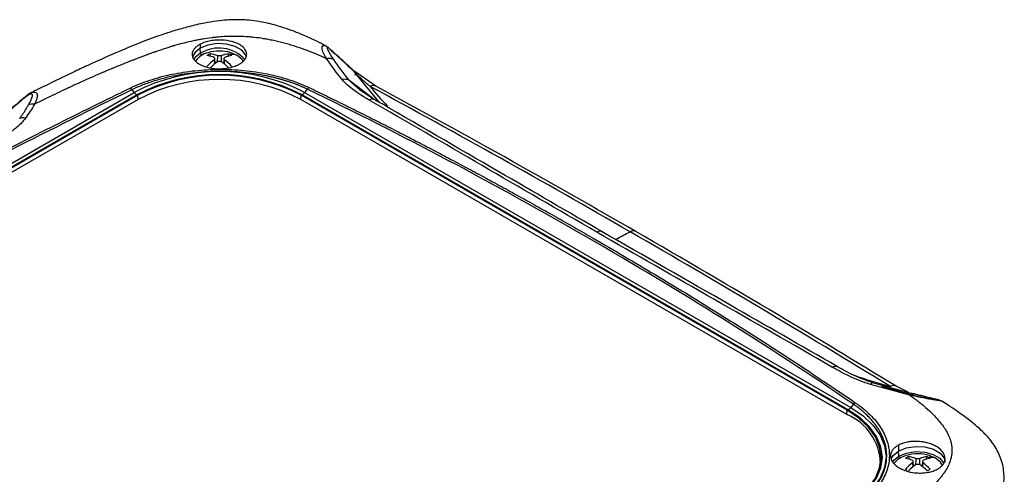
# Model space of a CAD drawing. Units: inches. Extents: x 0.3 to 29.7, y 0.3 to 21.7.
# Drawn here: x 25.4 to 28.2, y 4.7 to 6 of the extents above; entities that cross this region are included whole.
import ezdxf

# ---------------------------------------------------------------- set-up
doc = ezdxf.new("R2010")
doc.units = ezdxf.units.IN
doc.header["$MEASUREMENT"] = 0

msp = doc.modelspace()

# ---------------------------------------------------------------- linework, layer by layer
at = {"color": 7, "linetype": 'Continuous', "lineweight": 25}
for p, q in [((25.93921, 5.88263), (25.93921, 5.8716)), ((25.94024, 5.85739), (25.93921, 5.8716)), ((26.04324, 5.85155), (26.02558, 5.85899)), ((25.96955, 5.8486), (25.96695, 5.85583)), ((25.97949, 5.84489), (25.98023, 5.82787)), ((25.97998, 5.82767), (25.97949, 5.83927)), ((25.98812, 5.83393), (25.9884, 5.85003)), ((25.99814, 5.85003), (25.99842, 5.83393)), ((26.00632, 5.82787), (26.00705, 5.84489)), ((26.00705, 5.83927), (26.00656, 5.82767)), ((26.01699, 5.8486), (26.01959, 5.85583)), ((26.35699, 5.82058), (26.32738, 5.84825)), ((26.37401, 5.80487), (26.35699, 5.82058)), ((26.43197, 5.76508), (26.3732, 5.80579)), ((23.16143, 4.25057), (25.75415, 5.74731)), ((25.46391, 5.74582), (25.45642, 5.74126)), ((25.74796, 5.75502), (25.75415, 5.74731)), ((26.23979, 5.75651), (26.23239, 5.74731)), ((26.23239, 5.74731), (27.76446, 4.86287)), ((26.42781, 5.72754), (26.3866, 5.75472)), ((25.76152, 5.74078), (23.16879, 4.24403)), ((25.76411, 5.73929), (23.17138, 4.24254)), ((25.76493, 5.72792), (23.17221, 4.23117)), ((25.76493, 5.72792), (25.76411, 5.73929)), ((26.22161, 5.72792), (26.22243, 5.73929)), ((27.75367, 4.84348), (26.22161, 5.72792)), ((27.7545, 4.85484), (26.22243, 5.73929)), ((27.75709, 4.85634), (26.22503, 5.74078)), ((27.92517, 4.90544), (27.89151, 4.9225)), ((27.77185, 4.87207), (27.76446, 4.86287)), ((27.75367, 4.84348), (27.7545, 4.85484)), ((27.89848, 4.7572), (27.89848, 4.74053)), ((27.89951, 4.72633), (27.89848, 4.74053)), ((27.92883, 4.71754), (27.92622, 4.72477)), ((27.97627, 4.71754), (27.97887, 4.72477)), ((28.00252, 4.72049), (27.98486, 4.72792)), ((27.93877, 4.71382), (27.9395, 4.69681)), ((27.93926, 4.6966), (27.93877, 4.7082)), ((27.9474, 4.70286), (27.94768, 4.71897)), ((27.95742, 4.71897), (27.95769, 4.70286)), ((27.96559, 4.69681), (27.96633, 4.71382)), ((27.96633, 4.7082), (27.96583, 4.6966))]:
    msp.add_line(p, q, dxfattribs=at)
at = {"color": 8, "linetype": 'Continuous', "lineweight": 25}
for p, q in [((25.9433, 5.85155), (25.94024, 5.85739)), ((26.4427, 5.7189), (26.37035, 5.807)), ((26.35645, 5.7816), (26.38833, 5.75376)), ((26.4224, 5.73111), (26.35645, 5.7816)), ((27.76966, 4.955), (27.77378, 4.95331)), ((27.90258, 4.72049), (27.89951, 4.72633))]:
    msp.add_line(p, q, dxfattribs=at)
at = {"color": 7, "linetype": 'Continuous', "lineweight": 25, "flags": 128}
for points in [[(26.06862, 5.84788), (26.06712, 5.85181), (26.0559, 5.8657), (26.03713, 5.87654), (26.01306, 5.88302), (25.98661, 5.88436), (25.96096, 5.88039), (25.93921, 5.8716)], [(25.93921, 5.8716), (25.92398, 5.85904), (25.91783, 5.84757)], [(25.94024, 5.85739), (25.9253, 5.84508), (25.92142, 5.83918)], [(26.06041, 5.83544), (26.05732, 5.83995), (26.04324, 5.85155)], [(27.82797, 4.93211), (27.82716, 4.93231), (27.82629, 4.93228), (27.82536, 4.93203), (27.82438, 4.93156), (27.82336, 4.93087), (27.82231, 4.92997), (27.82122, 4.92886), (27.82012, 4.92756)], [(27.76446, 4.86287), (27.79892, 4.83958), (27.82665, 4.81346), (27.84695, 4.78516), (27.85934, 4.75537), (27.8635, 4.72483), (27.85934, 4.69429), (27.84695, 4.6645), (27.82665, 4.6362), (27.79892, 4.61008), (27.76446, 4.58679)], [(27.7545, 4.59026), (27.78752, 4.61258), (27.8141, 4.63761), (27.83356, 4.66474), (27.84543, 4.69328), (27.84942, 4.72255), (27.84543, 4.75182), (27.83356, 4.78037), (27.8141, 4.80749), (27.78752, 4.83252), (27.7545, 4.85484)], [(27.75709, 4.58876), (27.79049, 4.61134), (27.81736, 4.63665), (27.83705, 4.66408), (27.84905, 4.69295), (27.85309, 4.72255), (27.84905, 4.75215), (27.83705, 4.78102), (27.81736, 4.80845), (27.79049, 4.83376), (27.75709, 4.85634)], [(27.89848, 4.74053), (27.92023, 4.74932), (27.94588, 4.75329), (27.97234, 4.75196), (27.9964, 4.74548), (28.01518, 4.73464), (28.0264, 4.72074), (28.029, 4.70932)], [(27.87763, 4.71815), (27.88325, 4.72797), (27.89848, 4.74053)], [(27.88131, 4.70926), (27.88457, 4.71401), (27.89951, 4.72633)], [(27.89951, 4.72633), (27.92085, 4.73495), (27.94601, 4.73884), (27.97196, 4.73753), (27.99556, 4.73118), (28.01398, 4.72055), (28.02499, 4.70692), (28.02553, 4.70569)], [(28.0217, 4.70002), (28.01659, 4.70888), (28.00252, 4.72049)]]:
    msp.add_lwpolyline(points, dxfattribs=at)
at = {"color": 7, "linetype": 'Continuous', "lineweight": 25}
for centre, radius, start, end in [((25.97535, 5.80015), 0.06057, 103.74268, 144.22165), ((25.99189, 5.77435), 0.0978, 41.48799, 121.88242), ((25.99327, 5.75012), 0.11356, 73.46771, 106.53229), ((26.00147, 5.78619), 0.07773, 116.36665, 123.62798), ((25.94951, 5.77989), 0.07158, 65.23694, 82.84639), ((26.06276, 5.72446), 0.14182, 125.95394, 137.36491), ((25.95971, 5.78651), 0.0697, 65.69151, 84.03822), ((26.07812, 5.70852), 0.15435, 125.53948, 136.07494), ((27.06872, 5.8421), 1.08923, 179.85355, 180.14927), ((25.99327, 5.71482), 0.13529, 87.93708, 92.06198), ((25.99327, 5.69205), 0.14216, 88.03672, 91.96234), ((26.02683, 5.78652), 0.06969, 95.96112, 114.30926), ((25.90842, 5.70853), 0.15435, 43.92503, 54.4608), ((26.03703, 5.77989), 0.07158, 97.15351, 114.76296), ((24.94381, 5.84205), 1.06324, 359.84994, 0.15288), ((25.92377, 5.72445), 0.14184, 42.63562, 54.04547), ((25.98563, 5.78723), 0.07655, 59.99306, 63.66166), ((26.02907, 5.80826), 0.04555, 71.87513, 96.50121), ((25.98449, 5.78526), 0.07882, 56.39701, 59.99467), ((25.99327, 5.29009), 0.51597, 62.39103, 117.60897), ((26.35303, 5.81789), 0.0048, 34.12587, 86.31234), ((26.36995, 5.8021), 0.00491, 34.26271, 85.31948), ((25.99327, 5.29765), 0.50008, 62.39103, 117.60896), ((25.99327, 5.30111), 0.49448, 62.39103, 117.60897), ((25.99327, 5.29132), 0.4927, 62.39103, 117.60898), ((26.34452, 5.7562), 0.02806, 64.85444, 104.27506), ((25.7345, 5.74569), 0.01637, 34.71444, 58.25108), ((25.77553, 5.764), 0.02712, 217.97879, 238.89402), ((26.21102, 5.764), 0.02712, 301.10542, 322.02158), ((26.25329, 5.74719), 0.0164, 122.07325, 145.37344), ((26.42213, 5.71302), 0.01541, 40.10608, 123.51334), ((27.74308, 4.87956), 0.02712, 301.10542, 322.02158), ((27.78506, 4.86063), 0.01747, 116.40752, 139.09106), ((27.69186, 4.6999), 0.15632, 2.07429, 66.70782), ((27.93481, 4.66863), 0.06106, 103.81504, 143.37001), ((27.96073, 4.65515), 0.0777, 116.36522, 123.6294), ((27.95255, 4.61906), 0.11356, 73.46771, 106.53229), ((27.91899, 4.65545), 0.0697, 65.69132, 84.03841), ((27.98611, 4.65545), 0.0697, 95.96159, 114.30908), ((27.94491, 4.65617), 0.07655, 59.993, 63.66166), ((27.90879, 4.64883), 0.07158, 65.23676, 82.84657), ((28.02204, 4.59339), 0.14183, 125.95416, 137.36437), ((28.0374, 4.57745), 0.15436, 125.5397, 136.07441), ((29.00321, 4.71104), 1.06445, 179.85011, 180.15271), ((27.95255, 4.58383), 0.13522, 87.93594, 92.06313), ((27.95255, 4.56106), 0.14208, 88.03557, 91.96349), ((27.8677, 4.57746), 0.15435, 43.92514, 54.46069), ((27.99631, 4.64882), 0.07158, 97.154, 114.76278), ((26.87837, 4.71099), 1.08796, 359.85338, 0.14944), ((27.88304, 4.59338), 0.14184, 42.63574, 54.04536), ((27.98834, 4.6772), 0.04555, 71.87513, 96.50121), ((27.94377, 4.6542), 0.07882, 56.39701, 59.99461), ((27.7847, 4.44949), 0.27436, 59.99405, 61.00317), ((28.12776, 4.43646), 0.28933, 119.02257, 120.97206)]:
    msp.add_arc(centre, radius, start, end, dxfattribs=at)
at = {"color": 8, "linetype": 'Continuous', "lineweight": 25}
for centre, radius, start, end in [((26.36444, 5.80023), 0.01063, 337.59875, 25.84422), ((26.42519, 5.74997), 0.01655, 65.86312, 122.23816), ((27.72261, 4.96204), 0.01623, 75.8557, 124.17618), ((27.88466, 4.90845), 0.01566, 65.03576, 124.10513)]:
    msp.add_arc(centre, radius, start, end, dxfattribs=at)
at = {"color": 7, "linetype": 'Continuous', "lineweight": 25}
for points, knots in [([(26.29222, 5.87801), (26.28358, 5.88237), (26.26433, 5.89208), (26.23425, 5.90587), (26.20336, 5.9187), (26.17324, 5.92949), (26.1454, 5.9378), (26.11998, 5.94372), (26.09569, 5.948), (26.07316, 5.9506), (26.05194, 5.95166), (26.03353, 5.95168), (26.01156, 5.95069), (25.98373, 5.94776), (25.94739, 5.94166), (25.9076, 5.93246), (25.86709, 5.9209), (25.80685, 5.90116), (25.72539, 5.86911), (25.6444, 5.833), (25.58004, 5.80284), (25.53047, 5.77891), (25.49075, 5.75939), (25.46707, 5.74738), (25.46283, 5.74524)], [0, 0, 0, 0, 0.0355661, 0.0792548, 0.119334, 0.1539208, 0.1895302, 0.2164958, 0.2380091, 0.2664579, 0.2860362, 0.3019114, 0.3214257, 0.3515677, 0.3858149, 0.4341066, 0.480121, 0.5228014, 0.6457405, 0.7831261, 0.8389191, 0.9022962, 0.9825221, 1, 1, 1, 1]), ([(26.2939, 5.84214), (26.27335, 5.85156), (26.25325, 5.85987), (26.22376, 5.87072), (26.20919, 5.87574), (26.19486, 5.88014), (26.18774, 5.88224), (26.18516, 5.88299), (26.18013, 5.88441), (26.16759, 5.88786), (26.1502, 5.89206), (26.13547, 5.89502), (26.12569, 5.89685), (26.1214, 5.89759), (26.10813, 5.89972), (26.0949, 5.9015), (26.08063, 5.90287), (26.07488, 5.90333), (26.07351, 5.90344), (26.07297, 5.90348), (26.07267, 5.9035), (26.07223, 5.90353), (26.07076, 5.90364), (26.05994, 5.90438), (26.04472, 5.90493), (26.0283, 5.90485), (26.02009, 5.90463), (26.01642, 5.9045), (26.0151, 5.90445), (26.01481, 5.90443), (26.01471, 5.90443), (26.01412, 5.90441), (26.01293, 5.90435), (26.00543, 5.90401), (25.9951, 5.90331), (25.98392, 5.90225), (25.97831, 5.90164), (25.9759, 5.90137), (25.9749, 5.90125), (25.97459, 5.90121), (25.97407, 5.90115), (25.97328, 5.90105), (25.96405, 5.89993), (25.95071, 5.89797), (25.93551, 5.89523), (25.92894, 5.89393), (25.92455, 5.89304), (25.92231, 5.89257), (25.90327, 5.88851), (25.88566, 5.88405), (25.86682, 5.87857), (25.86632, 5.87843), (25.86528, 5.87812), (25.86372, 5.87766), (25.86005, 5.87658), (25.85262, 5.87433), (25.83742, 5.86956), (25.82324, 5.86481), (25.8133, 5.86134), (25.81213, 5.86093), (25.81162, 5.86075), (25.81002, 5.86019), (25.80681, 5.85906), (25.79914, 5.85632), (25.78311, 5.85046), (25.76691, 5.84432), (25.75503, 5.8397), (25.75237, 5.83867), (25.75115, 5.83819), (25.74738, 5.83671), (25.73981, 5.83374), (25.722, 5.82664), (25.70516, 5.81977), (25.69269, 5.81458), (25.69071, 5.81376), (25.68973, 5.81335), (25.68938, 5.8132), (25.68882, 5.81297), (25.68632, 5.81193), (25.67936, 5.809), (25.66365, 5.80234), (25.63188, 5.78859), (25.60167, 5.77499), (25.5804, 5.76515), (25.57685, 5.7635), (25.57564, 5.76294), (25.57347, 5.76193), (25.56804, 5.7594), (25.55377, 5.75272), (25.52228, 5.73774), (25.49396, 5.72391), (25.47449, 5.71424)], [0, 0, 0, 0, 0.0625, 0.0625, 0.09375, 0.109375, 0.109375, 0.1171875, 0.1171875, 0.125, 0.15625, 0.171875, 0.171875, 0.1875, 0.1875, 0.21875, 0.234375, 0.2382812, 0.2392578, 0.2392578, 0.2402344, 0.2402344, 0.2421875, 0.25, 0.3125, 0.34375, 0.359375, 0.3671875, 0.3681641, 0.3681641, 0.3691406, 0.3691406, 0.3710937, 0.375, 0.40625, 0.421875, 0.4296875, 0.4335937, 0.4335937, 0.4345703, 0.4345703, 0.4355469, 0.4375, 0.46875, 0.484375, 0.4921875, 0.4921875, 0.5, 0.5, 0.5625, 0.5625, 0.5644531, 0.5644531, 0.5664062, 0.5703125, 0.578125, 0.59375, 0.625, 0.6269531, 0.6269531, 0.6289062, 0.6289062, 0.6328125, 0.640625, 0.65625, 0.6875, 0.6914062, 0.6914062, 0.6953125, 0.6953125, 0.703125, 0.71875, 0.75, 0.7539062, 0.7558594, 0.7558594, 0.7568359, 0.7568359, 0.7578125, 0.765625, 0.78125, 0.8125, 0.875, 0.8828125, 0.8828125, 0.8867187, 0.8867187, 0.890625, 0.90625, 0.9375, 1, 1, 1, 1]), ([(26.04734, 5.82584), (26.04841, 5.82643), (26.05059, 5.82763), (26.05363, 5.82958), (26.05654, 5.83169), (26.05925, 5.83396), (26.06175, 5.83639), (26.06502, 5.84019), (26.0686, 5.84614), (26.07041, 5.85467), (26.06853, 5.86293), (26.06379, 5.87059), (26.05716, 5.87706), (26.0442, 5.88531), (26.02307, 5.89266), (26.00023, 5.89489), (25.98506, 5.89443), (25.97678, 5.89369), (25.96859, 5.89246), (25.96061, 5.89074), (25.95296, 5.88852), (25.9457, 5.88585), (25.94138, 5.88371), (25.93921, 5.88263)], [0, 0, 0, 0, 0.0193173, 0.0392526, 0.0598059, 0.0809774, 0.1027671, 0.1251751, 0.179656, 0.2501521, 0.3269203, 0.3751475, 0.4411975, 0.5002646, 0.628901, 0.7492979, 0.7837612, 0.8186725, 0.8540333, 0.8898451, 0.9261092, 0.9628271, 1, 1, 1, 1]), ([(25.93921, 5.88263), (25.93813, 5.88204), (25.93595, 5.88084), (25.9329, 5.87889), (25.92999, 5.87678), (25.92727, 5.8745), (25.92478, 5.87207), (25.92151, 5.86828), (25.91793, 5.86233), (25.91613, 5.85383), (25.91802, 5.84557), (25.92276, 5.83792), (25.9294, 5.83145), (25.94234, 5.82323), (25.96346, 5.81587), (25.9863, 5.81361), (26.00147, 5.81407), (26.00972, 5.8148), (26.01788, 5.81601), (26.02586, 5.81772), (26.03353, 5.81994), (26.04082, 5.82261), (26.04515, 5.82476), (26.04734, 5.82584)], [0, 0, 0, 0, 0.0193674, 0.0393452, 0.0599335, 0.0811324, 0.1029419, 0.1253622, 0.1797712, 0.2504281, 0.3268071, 0.3754167, 0.4413166, 0.5004264, 0.6286222, 0.7494341, 0.7836856, 0.8184493, 0.8537266, 0.8895191, 0.9258279, 0.9626545, 1, 1, 1, 1]), ([(26.29226, 5.87811), (26.29226, 5.87811), (26.29406, 5.87763), (26.29613, 5.87616), (26.29794, 5.87413), (26.29811, 5.87394)], [0, 0, 0, 0, 0.00030214, 0.90676519, 1, 1, 1, 1]), ([(26.32394, 5.85007), (26.32058, 5.85322), (26.31721, 5.85638), (26.31042, 5.86272), (26.30701, 5.86591), (26.3025, 5.86987), (26.30159, 5.87066), (26.30016, 5.87183), (26.29967, 5.87222), (26.29868, 5.87293), (26.29817, 5.87325), (26.2969, 5.87385), (26.29646, 5.87378), (26.29591, 5.87343), (26.29579, 5.87313), (26.29562, 5.87211), (26.29575, 5.87124), (26.29623, 5.8694), (26.29658, 5.8684), (26.29863, 5.86328), (26.30119, 5.8587), (26.30688, 5.8493), (26.31008, 5.84445), (26.31335, 5.8396)], [0, 0, 0, 0, 0.125, 0.125, 0.25, 0.25, 0.28125, 0.28125, 0.296875, 0.296875, 0.3125, 0.3125, 0.34375, 0.34375, 0.375, 0.375, 0.4375, 0.4375, 0.5, 0.5, 0.75, 0.75, 1, 1, 1, 1]), ([(26.30228, 5.86968), (26.30117, 5.87107), (26.29978, 5.8728), (26.29839, 5.87375), (26.29811, 5.87394)], [0, 0, 0, 0, 0.8012587, 1, 1, 1, 1]), ([(26.32554, 5.84952), (26.3224, 5.85189), (26.31826, 5.855), (26.31188, 5.85988), (26.30845, 5.86295), (26.30541, 5.8661), (26.30351, 5.86833), (26.30249, 5.86945), (26.30228, 5.86968)], [0, 0, 0, 0, 0.4611327, 0.6071874, 0.7627382, 0.8534683, 0.9694082, 1, 1, 1, 1]), ([(26.31335, 5.8396), (26.31067, 5.84103), (26.30755, 5.84203), (26.30088, 5.8429), (26.29734, 5.84277), (26.2939, 5.84214)], [0, 0, 0, 0, 0.5, 0.5, 1, 1, 1, 1]), ([(26.32747, 5.84786), (26.3272, 5.84835), (26.3265, 5.84961), (26.32492, 5.84989), (26.32394, 5.85007)], [0, 0, 0, 0, 0.38816111, 1, 1, 1, 1]), ([(25.74312, 5.75962), (25.76028, 5.76794), (25.77858, 5.77531), (25.80767, 5.78498), (25.81764, 5.78797), (25.83814, 5.79348), (25.84873, 5.79601), (25.8809, 5.80277), (25.90282, 5.80617), (25.9364, 5.80965), (25.9477, 5.81054), (25.97055, 5.81177), (25.98213, 5.8121), (26.0165, 5.81223), (26.03918, 5.8112), (26.07285, 5.80797), (26.08401, 5.80662), (26.10622, 5.80333), (26.11716, 5.80141), (26.1492, 5.7949), (26.16965, 5.78955), (26.19895, 5.77999), (26.20852, 5.77654), (26.22705, 5.76915), (26.23598, 5.76524), (26.24458, 5.76109)], [0, 0, 0, 0, 0.125, 0.125, 0.1875, 0.1875, 0.25, 0.25, 0.375, 0.375, 0.4375, 0.4375, 0.5, 0.5, 0.625, 0.625, 0.6875, 0.6875, 0.75, 0.75, 0.875, 0.875, 0.9375, 0.9375, 1, 1, 1, 1]), ([(26.23979, 5.75651), (26.23728, 5.7577), (26.23228, 5.76006), (26.22459, 5.76345), (26.21679, 5.76672), (26.20887, 5.76984), (26.20085, 5.77284), (26.19274, 5.7757), (26.18454, 5.77843), (26.17626, 5.78102), (26.16791, 5.78348), (26.15949, 5.78581), (26.15101, 5.78801), (26.14248, 5.79008), (26.13391, 5.79202), (26.1071, 5.79765), (26.06066, 5.80449), (25.99337, 5.8075), (25.92634, 5.80393), (25.8769, 5.79625), (25.84458, 5.78896), (25.82745, 5.78454), (25.81066, 5.77962), (25.79424, 5.77421), (25.77827, 5.76831), (25.76274, 5.76195), (25.7529, 5.75733), (25.74796, 5.75502)], [0, 0, 0, 0, 0.0186141, 0.0371117, 0.0554943, 0.0737629, 0.0919191, 0.1099639, 0.1278988, 0.1457248, 0.1634434, 0.1810556, 0.1985628, 0.2159661, 0.2332667, 0.2504657, 0.3765901, 0.5001535, 0.625045, 0.7498795, 0.7848982, 0.8201378, 0.8556083, 0.8913196, 0.9272819, 0.9635053, 1, 1, 1, 1]), ([(26.41635, 5.76397), (26.41607, 5.76421), (26.41509, 5.76507), (26.41285, 5.7669), (26.40926, 5.76991), (26.40439, 5.77407), (26.39891, 5.77891), (26.39214, 5.78506), (26.38484, 5.79199), (26.37721, 5.7996), (26.37251, 5.80466), (26.37035, 5.807)], [0, 0, 0, 0, 0.01837308, 0.06611779, 0.14328994, 0.24996938, 0.38033073, 0.49977793, 0.69049861, 0.85726513, 1, 1, 1, 1]), ([(26.41362, 5.72587), (26.39852, 5.73458), (26.3841, 5.74362), (26.36464, 5.75786), (26.3585, 5.76272), (26.34721, 5.77277), (26.34205, 5.77796), (26.3376, 5.7834)], [0, 0, 0, 0, 0.5, 0.5, 0.75, 0.75, 1, 1, 1, 1]), ([(23.14976, 4.26251), (23.16773, 4.27469), (23.20382, 4.29917), (23.2584, 4.33577), (23.3136, 4.3725), (23.36944, 4.40932), (23.4259, 4.44624), (23.48299, 4.48326), (23.54071, 4.52038), (23.59906, 4.5576), (23.65803, 4.59493), (23.71764, 4.63235), (23.77787, 4.66987), (23.83873, 4.70749), (23.90022, 4.74522), (23.96234, 4.78304), (24.02508, 4.82097), (24.08845, 4.859), (24.15245, 4.89712), (24.21707, 4.93535), (24.28233, 4.97367), (24.34821, 5.0121), (24.43457, 5.06213), (24.54087, 5.12309), (24.6666, 5.19425), (24.79109, 5.26373), (24.91434, 5.33155), (25.03636, 5.39769), (25.15714, 5.46217), (25.27668, 5.52498), (25.39498, 5.58611), (25.51204, 5.64555), (25.62782, 5.70338), (25.70489, 5.74097), (25.74312, 5.75962)], [0, 0, 0, 0, 0.0219661, 0.0441154, 0.0664479, 0.0889639, 0.1116636, 0.1345471, 0.1576146, 0.1808662, 0.2043022, 0.2279226, 0.2517276, 0.2757173, 0.2998919, 0.3242514, 0.348796, 0.373526, 0.3984413, 0.4235421, 0.4488286, 0.4743009, 0.499959, 0.5487898, 0.5969433, 0.6444203, 0.6912218, 0.7373488, 0.7828022, 0.8275829, 0.8716918, 0.9151302, 0.9578992, 1, 1, 1, 1]), ([(25.74796, 5.75502), (25.52058, 5.64474), (25.29674, 5.52984), (24.8545, 5.29294), (24.63609, 5.17096), (24.20362, 4.9213), (23.98972, 4.79371), (23.56768, 4.53167), (23.35957, 4.39721), (23.15523, 4.25827)], [0, 0, 0, 0, 0.25, 0.25, 0.5, 0.5, 0.75, 0.75, 1, 1, 1, 1]), ([(27.77185, 4.87207), (27.53088, 5.03688), (27.28189, 5.19223), (26.77072, 5.48732), (26.50898, 5.62681), (26.23979, 5.75651)], [0, 0, 0, 0, 0.5, 0.5, 1, 1, 1, 1]), ([(26.24458, 5.76109), (26.26088, 5.75321), (26.29356, 5.73741), (26.34248, 5.71338), (26.39144, 5.68905), (26.44044, 5.6644), (26.48948, 5.63944), (26.53856, 5.61417), (26.58768, 5.58859), (26.63684, 5.56269), (26.68603, 5.53647), (26.73526, 5.50995), (26.78453, 5.48311), (26.83383, 5.45596), (26.88317, 5.42849), (26.93255, 5.40072), (26.98197, 5.37263), (27.04413, 5.33692), (27.11861, 5.29354), (27.20489, 5.24235), (27.29004, 5.19089), (27.37407, 5.13917), (27.45696, 5.08717), (27.53872, 5.03491), (27.61934, 4.98237), (27.69886, 4.92961), (27.75121, 4.89401), (27.77729, 4.87628)], [0, 0, 0, 0, 0.0303138, 0.0607503, 0.0913097, 0.1219925, 0.1527991, 0.1837297, 0.2147848, 0.2459647, 0.2772697, 0.3087002, 0.3402566, 0.3719391, 0.4037482, 0.4356842, 0.4677473, 0.4999381, 0.5570921, 0.6138438, 0.6701949, 0.7261473, 0.7817032, 0.8368645, 0.891633, 0.9460108, 1, 1, 1, 1]), ([(27.16113, 5.35732), (27.046, 5.42329), (26.80274, 5.56267), (26.55988, 5.69525), (26.43197, 5.76508)], [0, 0, 0, 0, 0.4733049, 1, 1, 1, 1]), ([(25.45642, 5.74126), (25.45642, 5.74126), (25.45453, 5.73995), (25.44908, 5.73554), (25.43799, 5.72601), (25.41845, 5.7095), (25.40448, 5.69811), (25.39538, 5.69068)], [0, 0, 0, 0, 0.0000114, 0.0934248, 0.2453002, 0.5079448, 1, 1, 1, 1]), ([(25.45768, 5.71244), (25.45878, 5.71441), (25.46067, 5.71776), (25.46336, 5.72293), (25.46555, 5.7276), (25.46751, 5.73258), (25.46868, 5.73699), (25.46873, 5.74038), (25.46777, 5.7423), (25.46632, 5.74302), (25.46457, 5.74299), (25.46222, 5.7424), (25.45881, 5.74069), (25.45466, 5.738), (25.45072, 5.73515), (25.44668, 5.73207), (25.44176, 5.72817), (25.43556, 5.72307), (25.42601, 5.71496), (25.41428, 5.70472), (25.40516, 5.69671), (25.4006, 5.69271)], [0, 0, 0, 0, 0.0733743, 0.1250708, 0.1930717, 0.2502001, 0.3196465, 0.3752718, 0.4096547, 0.4379919, 0.4542084, 0.4695414, 0.5008678, 0.5288516, 0.5636166, 0.5932832, 0.6263193, 0.6851291, 0.7508136, 0.8752931, 1, 1, 1, 1]), ([(25.45666, 5.74118), (25.45788, 5.74216), (25.46001, 5.74387), (25.46205, 5.7447), (25.46292, 5.74506)], [0, 0, 0, 0, 0.57213653, 1, 1, 1, 1]), ([(27.05202, 5.35504), (26.94366, 5.4176), (26.83674, 5.48008), (26.62422, 5.6039), (26.51868, 5.66526), (26.41362, 5.72587)], [0, 0, 0, 0, 0.5, 0.5, 1, 1, 1, 1]), ([(27.06956, 5.35478), (26.97167, 5.41169), (26.75528, 5.53749), (26.54368, 5.6603), (26.42781, 5.72754)], [0, 0, 0, 0, 0.4523952, 1, 1, 1, 1]), ([(25.43295, 5.67442), (25.43475, 5.67692), (25.43836, 5.68192), (25.44352, 5.68947), (25.44847, 5.69708), (25.45322, 5.70473), (25.45619, 5.70987), (25.45768, 5.71244)], [0, 0, 0, 0, 0.199145, 0.39866, 0.5985999, 0.7990225, 1, 1, 1, 1]), ([(25.44921, 5.67548), (25.44657, 5.67187), (25.4438, 5.66829), (25.43758, 5.66129), (25.43416, 5.65786), (25.42306, 5.64779), (25.41469, 5.64142), (25.39694, 5.62907), (25.38756, 5.62307), (25.36841, 5.61127), (25.35861, 5.60547), (25.3488, 5.59967)], [0, 0, 0, 0, 0.125, 0.125, 0.25, 0.25, 0.5, 0.5, 0.75, 0.75, 1, 1, 1, 1]), ([(27.71349, 4.97547), (27.60201, 5.03986), (27.49096, 5.10353), (27.27017, 5.22986), (27.16039, 5.29248), (27.05202, 5.35504)], [0, 0, 0, 0, 0.5, 0.5, 1, 1, 1, 1]), ([(27.72656, 4.97779), (27.62585, 5.03568), (27.40332, 5.16362), (27.18512, 5.28861), (27.06566, 5.35703)], [0, 0, 0, 0, 0.4525599, 1, 1, 1, 1]), ([(27.89151, 4.9225), (27.78131, 4.98964), (27.53774, 5.13804), (27.29438, 5.27973), (27.16113, 5.35732)], [0, 0, 0, 0, 0.4524803, 1, 1, 1, 1]), ([(27.82012, 4.92756), (27.80996, 4.93055), (27.80028, 4.93393), (27.78158, 4.94119), (27.77255, 4.94508), (27.74618, 4.95731), (27.72951, 4.96622), (27.71349, 4.97547)], [0, 0, 0, 0, 0.25, 0.25, 0.5, 0.5, 1, 1, 1, 1]), ([(27.82616, 4.93226), (27.80837, 4.9387), (27.77233, 4.95175), (27.74195, 4.96903), (27.72656, 4.97779)], [0, 0, 0, 0, 0.493478, 1, 1, 1, 1]), ([(27.93151, 4.89925), (27.92227, 4.90183), (27.90116, 4.9077), (27.87654, 4.91469), (27.86007, 4.91952), (27.85478, 4.92121), (27.85292, 4.92184), (27.85225, 4.92215), (27.85214, 4.92223), (27.8521, 4.92227), (27.8521, 4.92229), (27.8521, 4.92229)], [0, 0, 0, 0, 0.3433178, 0.7838252, 0.9213953, 0.9654684, 0.99177, 0.9955799, 0.9983867, 0.999488, 1, 1, 1, 1]), ([(27.93027, 4.89749), (27.93969, 4.89074), (27.94794, 4.8845), (27.95875, 4.87599), (27.96209, 4.87328), (27.96674, 4.86945), (27.96897, 4.86758), (27.97124, 4.86565), (27.97209, 4.86492), (27.97234, 4.8647), (27.97243, 4.86463), (27.97258, 4.8645), (27.97266, 4.86443), (27.97326, 4.86392), (27.97374, 4.8635), (27.98952, 4.84982), (28.00157, 4.83761), (28.01212, 4.82526), (28.01353, 4.82357), (28.01611, 4.8204), (28.01735, 4.81883), (28.02091, 4.81421), (28.02309, 4.81121), (28.02558, 4.80759), (28.02605, 4.80689), (28.02703, 4.80542), (28.02754, 4.80465), (28.02899, 4.8024), (28.02991, 4.80092), (28.03258, 4.79648), (28.03421, 4.79357), (28.03864, 4.78496), (28.04097, 4.77945), (28.04316, 4.77316), (28.04357, 4.77191), (28.04429, 4.76958), (28.04461, 4.76847), (28.04552, 4.76514), (28.04602, 4.76299), (28.04665, 4.7599), (28.04684, 4.7589), (28.04705, 4.75768), (28.04709, 4.75742), (28.04715, 4.75709), (28.04717, 4.75692), (28.04725, 4.75644), (28.0473, 4.75609), (28.04756, 4.75434), (28.04776, 4.75277), (28.04799, 4.75035), (28.04806, 4.74954), (28.04814, 4.74835), (28.04816, 4.74798), (28.04821, 4.74714), (28.04823, 4.74673), (28.04832, 4.7448), (28.04833, 4.74361), (28.04834, 4.74218), (28.04833, 4.74176), (28.04833, 4.7412), (28.04832, 4.74103), (28.04832, 4.74083), (28.04832, 4.74079), (28.04832, 4.74072), (28.04832, 4.74064), (28.04831, 4.74043), (28.04831, 4.74029), (28.04828, 4.73903), (28.04823, 4.73784), (28.04812, 4.73615), (28.04806, 4.73533), (28.04799, 4.73455), (28.04795, 4.73404), (28.04793, 4.73382), (28.04784, 4.73292), (28.04776, 4.73223), (28.0476, 4.73087), (28.0475, 4.73017), (28.04698, 4.72653), (28.04635, 4.72319), (28.04488, 4.71747), (28.04431, 4.71547), (28.04297, 4.71133), (28.04221, 4.70919), (28.04043, 4.70469), (28.03942, 4.70234), (28.03797, 4.69928), (28.03768, 4.69866), (28.03706, 4.6974), (28.03677, 4.69684), (28.03588, 4.69508), (28.03525, 4.69389), (28.03194, 4.68787), (28.0288, 4.68281), (28.02322, 4.67487), (28.02121, 4.67217), (28.01797, 4.66803), (28.01685, 4.66663), (28.01511, 4.66452), (28.01469, 4.66401), (28.01376, 4.6629), (28.00952, 4.65788), (28.00481, 4.65272), (27.99115, 4.63864), (27.98055, 4.62884), (27.95683, 4.60862), (27.94368, 4.59817), (27.91527, 4.57646), (27.90007, 4.56523), (27.87573, 4.5478), (27.86735, 4.54189), (27.85655, 4.5344), (27.85437, 4.53289), (27.85204, 4.53129), (27.85189, 4.53119), (27.85168, 4.53105), (27.85159, 4.53098), (27.85128, 4.53077), (27.85065, 4.53033), (27.84918, 4.52932), (27.84454, 4.52615), (27.84026, 4.52324), (27.82296, 4.51155), (27.80852, 4.50202), (27.7634, 4.47284), (27.73091, 4.45263), (27.69623, 4.43166)], [0, 0, 0, 0, 0.03125, 0.03125, 0.046875, 0.046875, 0.0546875, 0.0585938, 0.0595703, 0.0595703, 0.0600586, 0.0600586, 0.0605469, 0.0605469, 0.0625, 0.0625, 0.125, 0.125, 0.1328125, 0.1328125, 0.140625, 0.140625, 0.15625, 0.15625, 0.1601563, 0.1601563, 0.1640625, 0.1640625, 0.171875, 0.171875, 0.1875, 0.1875, 0.21875, 0.21875, 0.2265625, 0.2265625, 0.234375, 0.234375, 0.25, 0.25, 0.2578125, 0.2578125, 0.2597656, 0.2597656, 0.2617188, 0.2617188, 0.265625, 0.265625, 0.28125, 0.28125, 0.2890625, 0.2890625, 0.2929688, 0.2929688, 0.296875, 0.296875, 0.3125, 0.3125, 0.3203125, 0.3203125, 0.3242188, 0.3242188, 0.3251953, 0.3251953, 0.3261719, 0.3261719, 0.328125, 0.328125, 0.34375, 0.34375, 0.3515625, 0.3554688, 0.3554688, 0.359375, 0.359375, 0.3671875, 0.3671875, 0.375, 0.375, 0.40625, 0.40625, 0.421875, 0.421875, 0.4375, 0.4375, 0.453125, 0.453125, 0.4570313, 0.4570313, 0.4609375, 0.4609375, 0.46875, 0.46875, 0.5, 0.5, 0.515625, 0.515625, 0.5234375, 0.5234375, 0.5273438, 0.5273438, 0.53125, 0.5625, 0.5625, 0.625, 0.625, 0.6875, 0.6875, 0.75, 0.75, 0.78125, 0.78125, 0.7890625, 0.7890625, 0.7895508, 0.7895508, 0.7900391, 0.7900391, 0.7910156, 0.7929687, 0.796875, 0.8125, 0.8125, 0.875, 0.875, 1, 1, 1, 1]), ([(27.93681, 4.9024), (27.93598, 4.90276), (27.93497, 4.90254), (27.93273, 4.90085), (27.9315, 4.8994), (27.93027, 4.89748)], [0, 0, 0, 0, 0.5, 0.5, 1, 1, 1, 1]), ([(28.00548, 4.88303), (28.0035, 4.88334), (27.99616, 4.88451), (27.97321, 4.88888), (27.95042, 4.89392), (27.93405, 4.89854), (27.93151, 4.89925)], [0, 0, 0, 0, 0.08293871, 0.30805892, 0.89257794, 1, 1, 1, 1]), ([(28.0137, 4.88315), (28.01403, 4.88302), (28.01477, 4.88273), (28.01318, 4.88289), (28.01003, 4.88332), (28.00597, 4.88409), (28.00333, 4.88463), (28.00293, 4.88472), (28.00279, 4.88475), (28.00274, 4.88477), (28.00271, 4.88477), (28.0027, 4.88478), (28.00269, 4.88478), (28.00269, 4.88478), (28.00269, 4.88478), (28.00268, 4.88478), (28.00268, 4.88478), (28.00269, 4.88479), (28.00273, 4.88478), (28.00293, 4.88476), (28.00413, 4.88456), (28.00717, 4.88403), (28.01056, 4.88345), (28.01278, 4.88315), (28.01357, 4.88308), (28.01381, 4.88312), (28.01362, 4.88325), (28.01307, 4.88346), (28.01132, 4.88397), (28.00323, 4.88608), (27.97702, 4.89244), (27.95364, 4.89824), (27.9365, 4.90251)], [0, 0, 0, 0, 0.0139461, 0.0313414, 0.0886752, 0.1666459, 0.175992, 0.1787574, 0.1796365, 0.180177, 0.1802621, 0.1803299, 0.1803863, 0.1804111, 0.180437, 0.1804918, 0.1805612, 0.180755, 0.1814055, 0.1824367, 0.190638, 0.2288403, 0.3012073, 0.3260186, 0.3401536, 0.3564691, 0.3657509, 0.3751982, 0.3929453, 0.4265602, 0.5794297, 1, 1, 1, 1]), ([(27.77065, 4.58734), (27.77282, 4.58868), (27.77716, 4.59135), (27.78341, 4.59548), (27.78944, 4.59969), (27.79525, 4.60399), (27.80083, 4.60836), (27.80618, 4.61282), (27.81131, 4.61734), (27.8162, 4.62193), (27.82086, 4.62659), (27.82529, 4.63131), (27.82949, 4.63609), (27.83346, 4.64092), (27.83719, 4.6458), (27.84369, 4.65495), (27.85179, 4.6687), (27.85951, 4.68738), (27.86421, 4.70652), (27.86557, 4.72274), (27.86512, 4.73584), (27.86399, 4.74578), (27.86205, 4.75577), (27.85928, 4.76581), (27.85569, 4.77586), (27.85124, 4.78592), (27.84593, 4.79595), (27.83976, 4.80593), (27.83271, 4.81583), (27.82478, 4.82563), (27.81597, 4.83531), (27.80628, 4.84483), (27.7957, 4.85415), (27.78429, 4.8633), (27.77601, 4.86914), (27.77185, 4.87207)], [0, 0, 0, 0, 0.018297, 0.0365247, 0.0546846, 0.0727778, 0.0908058, 0.1087697, 0.1266708, 0.1445104, 0.1622898, 0.1800101, 0.1976728, 0.2152789, 0.2328298, 0.2503266, 0.3127738, 0.3751859, 0.4376145, 0.5001114, 0.5316256, 0.5633666, 0.5953413, 0.6275571, 0.6600211, 0.6927408, 0.7257238, 0.7589775, 0.7925099, 0.8263286, 0.8604416, 0.8948571, 0.9295831, 0.9646279, 1, 1, 1, 1]), ([(27.77729, 4.87628), (27.79268, 4.86575), (27.80626, 4.85463), (27.82402, 4.83708), (27.8295, 4.83109), (27.83958, 4.81881), (27.84419, 4.81249), (27.85646, 4.79337), (27.86257, 4.78042), (27.86871, 4.76071), (27.87026, 4.75409), (27.87231, 4.74076), (27.8728, 4.73404), (27.87271, 4.71414), (27.87056, 4.70108), (27.86216, 4.67541), (27.85581, 4.66269), (27.83938, 4.63864), (27.8293, 4.62721), (27.81138, 4.61097), (27.80491, 4.60569), (27.79113, 4.59552), (27.78383, 4.59065), (27.77612, 4.58599)], [0, 0, 0, 0, 0.125, 0.125, 0.1875, 0.1875, 0.25, 0.25, 0.375, 0.375, 0.4375, 0.4375, 0.5, 0.5, 0.625, 0.625, 0.75, 0.75, 0.875, 0.875, 0.9375, 0.9375, 1, 1, 1, 1]), ([(28.02296, 4.87876), (28.02245, 4.87919), (28.02115, 4.8803), (28.01807, 4.88097), (28.01382, 4.88172), (28.00985, 4.88224), (28.00659, 4.88276), (28.00547, 4.88293)], [0, 0, 0, 0, 0.1675351, 0.4352985, 0.6125193, 0.8669734, 1, 1, 1, 1]), ([(28.0224, 4.87942), (28.02115, 4.87996), (28.01909, 4.88083), (28.01451, 4.88163), (28.01017, 4.88226), (28.00673, 4.88283), (28.00548, 4.88303)], [0, 0, 0, 0, 0.3328178, 0.5453151, 0.8350764, 1, 1, 1, 1]), ([(28.19437, 4.6756), (28.1937, 4.6825), (28.19222, 4.69772), (28.18653, 4.71778), (28.17518, 4.74465), (28.1574, 4.77141), (28.13575, 4.79405), (28.11751, 4.81067), (28.09595, 4.8284), (28.06939, 4.84793), (28.04406, 4.86533), (28.0289, 4.87514), (28.02306, 4.87891)], [0, 0, 0, 0, 0.0726094, 0.1603159, 0.2340846, 0.3889172, 0.4944796, 0.5628124, 0.663856, 0.8045134, 0.9246845, 1, 1, 1, 1]), ([(27.89848, 4.7572), (27.89744, 4.75663), (27.89537, 4.75549), (27.89252, 4.75364), (27.88987, 4.75171), (27.88746, 4.7497), (27.88527, 4.74762), (27.88331, 4.74547), (27.88159, 4.74327), (27.88011, 4.74102), (27.87886, 4.73873), (27.87784, 4.73641), (27.87705, 4.73407), (27.87649, 4.73172), (27.87616, 4.72935), (27.87583, 4.72219), (27.87992, 4.70955), (27.89392, 4.69661), (27.90957, 4.68832), (27.92187, 4.68385), (27.93641, 4.68036), (27.95207, 4.67848), (27.96817, 4.67872), (27.98028, 4.68034), (27.98894, 4.68229), (27.99551, 4.68429), (28.00143, 4.68655), (28.00491, 4.6883), (28.00661, 4.68915)], [0, 0, 0, 0, 0.0187196, 0.0373095, 0.0557697, 0.0741005, 0.0923019, 0.1103742, 0.1283175, 0.146132, 0.1638178, 0.1813751, 0.1988042, 0.2161051, 0.2332781, 0.2503233, 0.3711105, 0.4992659, 0.5584473, 0.6244322, 0.6731036, 0.7494532, 0.8200711, 0.8744277, 0.9078883, 0.9399704, 0.9706742, 1, 1, 1, 1]), ([(28.00661, 4.68915), (28.00765, 4.68972), (28.00971, 4.69085), (28.01255, 4.69269), (28.01519, 4.69461), (28.01761, 4.69662), (28.01979, 4.6987), (28.02175, 4.70085), (28.02348, 4.70306), (28.02497, 4.70531), (28.02623, 4.7076), (28.02725, 4.70993), (28.02804, 4.71229), (28.0286, 4.71466), (28.02893, 4.71704), (28.02926, 4.7242), (28.02516, 4.73686), (28.01117, 4.74979), (27.99551, 4.75809), (27.98323, 4.76254), (27.96869, 4.76603), (27.95302, 4.76789), (27.93687, 4.76764), (27.92475, 4.76601), (27.91609, 4.76404), (27.90954, 4.76204), (27.90365, 4.75978), (27.90018, 4.75805), (27.89848, 4.7572)], [0, 0, 0, 0, 0.01863653, 0.03715918, 0.0555681, 0.07386347, 0.09204544, 0.11011419, 0.12806989, 0.14591271, 0.16364284, 0.18126046, 0.19876575, 0.21615891, 0.23344012, 0.25060959, 0.37090394, 0.49941596, 0.5584632, 0.62447772, 0.67285326, 0.74961471, 0.82024651, 0.87478336, 0.90817389, 0.94017336, 0.97078198, 1, 1, 1, 1])]:
    msp.add_open_spline(points, degree=3, knots=knots, dxfattribs=at)
at = {"color": 8, "linetype": 'Continuous', "lineweight": 25}
for points, knots in [([(26.2939, 5.84214), (26.29081, 5.84721), (26.28445, 5.85768), (26.28031, 5.87069), (26.28174, 5.87793), (26.28556, 5.87941), (26.28864, 5.87941), (26.2909, 5.8786), (26.29226, 5.87811)], [0, 0, 0, 0, 0.3032916, 0.6263608, 0.8173871, 0.8838373, 0.9301154, 1, 1, 1, 1]), ([(25.46292, 5.74506), (25.46462, 5.74595), (25.46872, 5.74809), (25.4756, 5.74866), (25.48214, 5.74512), (25.48355, 5.73287), (25.47802, 5.72149), (25.47449, 5.71424)], [0, 0, 0, 0, 0.0750992, 0.1806541, 0.3361876, 0.5773807, 1, 1, 1, 1]), ([(27.16112, 5.35729), (27.1611, 5.35732), (27.1594, 5.35922), (27.15385, 5.35945), (27.14821, 5.35728), (27.14549, 5.35623)], [0, 0, 0, 0, 0.0058447, 0.520201, 1, 1, 1, 1]), ([(27.06791, 5.35598), (27.06584, 5.35725), (27.0633, 5.35783), (27.0578, 5.35748), (27.05486, 5.35653), (27.05202, 5.35504)], [0, 0, 0, 0, 0.5, 0.5, 1, 1, 1, 1]), ([(27.10465, 5.33469), (27.11158, 5.33835), (27.1252, 5.34554), (27.13881, 5.35271), (27.14549, 5.35623)], [0, 0, 0, 0, 0.5095676, 1, 1, 1, 1]), ([(28.00547, 4.88293), (28.00056, 4.88368), (27.98549, 4.88597), (27.95944, 4.8907), (27.93978, 4.89527), (27.93027, 4.89748)], [0, 0, 0, 0, 0.1996912, 0.6124794, 1, 1, 1, 1]), ([(27.93681, 4.9024), (27.94949, 4.89919), (27.9622, 4.89606), (27.98155, 4.89133), (27.98805, 4.88974), (27.99796, 4.88731), (28.0013, 4.88649), (28.00619, 4.88526), (28.00781, 4.88485), (28.0101, 4.88425), (28.01086, 4.88404), (28.01211, 4.88369), (28.01257, 4.88354), (28.01264, 4.88348)], [0, 0, 0, 0, 0.5, 0.5, 0.75, 0.75, 0.875, 0.875, 0.9375, 0.9375, 0.96875, 0.96875, 1, 1, 1, 1]), ([(27.74337, 4.32542), (27.76714, 4.33596), (27.81318, 4.35638), (27.88049, 4.38851), (27.94771, 4.42296), (28.01315, 4.46013), (28.07353, 4.49978), (28.12267, 4.53897), (28.16123, 4.57934), (28.18404, 4.61574), (28.19335, 4.64757), (28.19541, 4.66523), (28.1943, 4.67456), (28.19417, 4.67572)], [0, 0, 0, 0, 0.12653444, 0.24507419, 0.36369415, 0.49609062, 0.61541555, 0.72303715, 0.81371022, 0.90447547, 0.95003304, 0.99382865, 1, 1, 1, 1])]:
    msp.add_open_spline(points, degree=3, knots=knots, dxfattribs=at)
at = {"color": 7, "linetype": 'Continuous', "lineweight": 25}
for points in [[(26.3376, 5.7834), (26.32175, 5.80278), (26.30724, 5.82238), (26.2939, 5.84214)], [(26.31335, 5.8396), (26.32651, 5.82009), (26.34081, 5.80074), (26.35645, 5.7816)], [(26.35334, 5.82267), (26.34354, 5.83175), (26.33375, 5.84088), (26.32394, 5.85007)], [(26.37035, 5.807), (26.36467, 5.8122), (26.359, 5.81743), (26.35334, 5.82267)], [(26.41636, 5.76398), (26.43112, 5.74543), (26.4471, 5.72711), (26.46459, 5.70909)], [(27.14549, 5.35623), (26.90219, 5.49668), (26.65911, 5.63261), (26.41636, 5.76398)], [(25.47449, 5.71424), (25.46703, 5.70117), (25.45858, 5.68826), (25.44921, 5.67548)], [(25.47449, 5.71424), (25.46863, 5.7151), (25.46259, 5.71446), (25.45768, 5.71244)], [(25.44921, 5.67548), (25.44354, 5.67658), (25.4377, 5.6762), (25.43294, 5.67442)], [(27.87588, 4.92141), (27.63229, 5.07081), (27.3888, 5.21577), (27.14549, 5.35623)], [(27.77378, 4.95331), (27.80719, 4.94195), (27.84127, 4.93137), (27.87588, 4.92141)], [(27.93027, 4.89749), (27.89307, 4.9069), (27.85633, 4.91688), (27.82012, 4.92756)], [(27.82797, 4.93211), (27.86375, 4.92156), (27.90006, 4.9117), (27.93681, 4.9024)]]:
    msp.add_open_spline(points, degree=3, dxfattribs=at)

doc.saveas('drawing.dxf')
